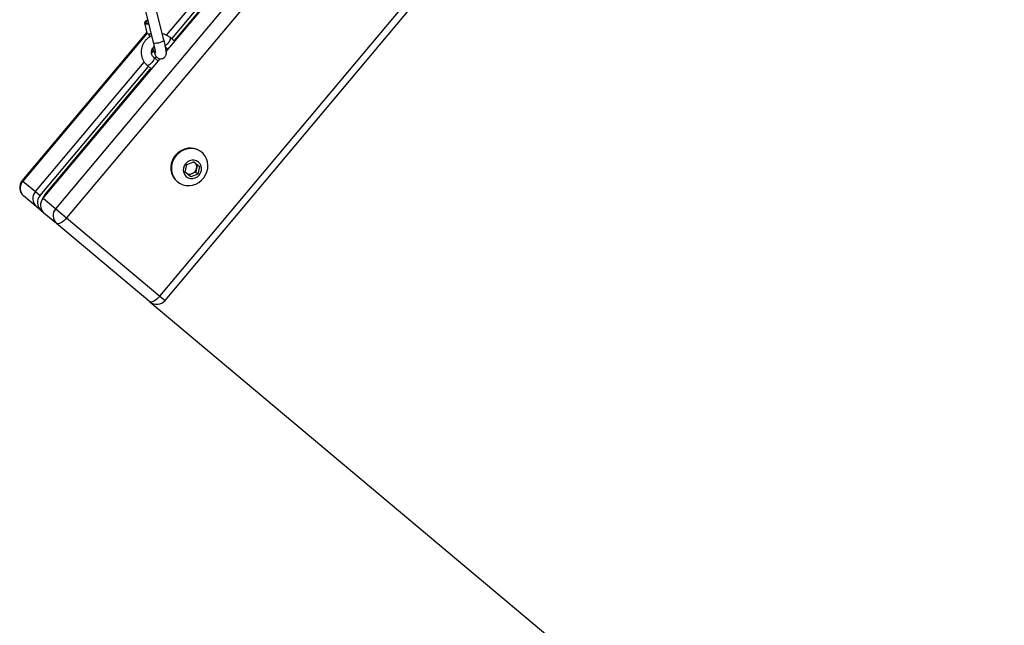
# Model space of a CAD drawing. Units: millimetres. Extents: x -5164 to 4872, y -3563 to 3136.
# Drawn here: x 460 to 1033, y -265 to 88 of the extents above; entities that cross this region are included whole.
import ezdxf

# ---------------------------------------------------------------- set-up
doc = ezdxf.new("R2010")
doc.units = ezdxf.units.MM
doc.header["$MEASUREMENT"] = 0
doc.layers.add('ES_Equipment', color=7, linetype='Continuous')

msp = doc.modelspace()

# ---------------------------------------------------------------- linework, layer by layer
at = {"layer": 'ES_Equipment'}
for p, q in [((481.42, -22.22), (955.35, 542.58)), ((961.67, 537.27), (487.75, -27.53)), ((542, -73.05), (1015.92, 491.75)), ((545.05, -75.61), (1018.98, 489.19)), ((545.72, 69.26), (876.21, 463.12)), ((545.94, 78.72), (867.14, 461.5)), ((548.89, 76.71), (869.64, 458.96)), ((550.7, 75.98), (870.66, 457.3)), ((544.35, 76.03), (537.39, 103.88)), ((531.23, 102.34), (538.18, 74.49)), ((533, 85.96), (534.46, 80.1)), ((534.37, 80.48), (461.92, -5.86)), ((534.53, 79.96), (462.27, -6.15)), ((550.7, 75.19), (548.06, 77.4)), ((550.7, 75.98), (551.09, 75.66)), ((537.18, 68.27), (538.34, 69.66)), ((545.29, 71.89), (546.84, 70.59)), ((469.58, -12.29), (532.89, 63.15)), ((474.11, -16.09), (542.2, 65.06)), ((541.05, 63.7), (538.42, 65.91)), ((539.24, 65.22), (540.04, 66.16)), ((472.3, -14.57), (535.39, 60.62)), ((475.01, -14.23), (536.42, 58.96)), ((534.56, 61.31), (537.2, 59.1)), ((536.42, 58.96), (536.8, 58.63)), ((566.48, 10.53), (566.14, 10.81)), ((556.75, -0.98), (557.67, 3.42)), ((557.67, 3.42), (561.84, 5.09)), ((561.84, 5.09), (565.09, 2.36)), ((563.36, 1.22), (562.9, -0.98)), ((563.82, 3.42), (563.36, 1.22)), ((565.09, 2.36), (564.17, -2.04)), ((560, -3.71), (556.75, -0.98)), ((560.82, -1.81), (558.73, -2.65)), ((564.17, -2.04), (560, -3.71)), ((562.9, -0.98), (560.82, -1.81)), ((562.9, -0.98), (564.17, -2.04)), ((461.92, -5.86), (462.27, -6.15)), ((462.27, -6.15), (469.58, -12.29)), ((551.86, -6.22), (552.19, -6.5)), ((470.01, -20.94), (462.7, -14.8)), ((469.58, -12.29), (472.3, -14.57)), ((474.11, -16.09), (481.42, -22.22)), ((475.01, -14.23), (475.39, -14.55)), ((472.73, -23.22), (470.01, -20.94)), ((481.42, -22.22), (487.75, -27.53)), ((472.73, -23.22), (474.54, -24.74)), ((481.85, -30.88), (474.54, -24.74)), ((487.75, -27.53), (542, -73.05)), ((536.1, -76.4), (481.85, -30.88)), ((542, -73.05), (545.05, -75.61)), ((536.1, -76.4), (1882.43, -1206.1))]:
    msp.add_line(p, q, dxfattribs=at)
at = {"layer": 'ES_Equipment', "flags": 128}
for points in [[(534.92, 87.57), (534.45, 87.36), (533.66, 86.91), (533.16, 86.46), (532.99, 86.05), (533.16, 85.72), (533.65, 85.5), (534.44, 85.4), (535.43, 85.43), (535.45, 85.43)], [(534.98, 87.3), (534.93, 87.27), (534.22, 86.85), (533.82, 86.44), (533.79, 86.08), (534.13, 85.83), (534.8, 85.71), (535.38, 85.71)], [(534.46, 80.1), (534.62, 79.86), (535.12, 79.63), (535.9, 79.53), (536.9, 79.57), (536.92, 79.57)], [(544.35, 76.03), (544.29, 75.74), (543.9, 75.33), (543.19, 74.91), (542.24, 74.53), (541.18, 74.24), (540.13, 74.07), (539.22, 74.05), (538.55, 74.17), (538.21, 74.43), (538.18, 74.49)], [(546.99, 74.38), (547.6, 75.21), (548.03, 76.03), (548.23, 76.73), (548.18, 77.24), (548.06, 77.4)], [(538.43, 65.9), (538.54, 65.75), (538.59, 65.24), (538.39, 64.54), (537.96, 63.72), (537.35, 62.89)], [(537.35, 62.89), (536.64, 62.15), (535.91, 61.58), (535.25, 61.26), (534.74, 61.22), (534.56, 61.31)], [(566.14, 10.81), (565.41, 11.37), (563.78, 12.27), (562.01, 12.84), (560.13, 13.08), (558.22, 12.97), (556.34, 12.52), (554.54, 11.74), (552.89, 10.65), (551.43, 9.3), (550.21, 7.72), (549.28, 5.97), (548.66, 4.1), (548.37, 2.17), (548.42, 0.25), (548.82, -1.61), (549.54, -3.34), (550.56, -4.89), (551.86, -6.22)], [(552.19, -6.5), (553.72, -7.54), (555.42, -8.28), (557.25, -8.69), (559.15, -8.75), (561.06, -8.47), (562.91, -7.85), (564.64, -6.92), (566.2, -5.69), (567.55, -4.22), (568.62, -2.55), (569.41, -0.73), (569.86, 1.17), (569.98, 3.11), (569.76, 5.01), (569.2, 6.81), (568.32, 8.46), (567.15, 9.9), (565.74, 11.09), (564.12, 11.99), (562.34, 12.56), (560.47, 12.8), (558.56, 12.69), (556.67, 12.24), (554.87, 11.46), (553.22, 10.38), (551.76, 9.02), (550.54, 7.44), (549.61, 5.69), (548.99, 3.82), (548.7, 1.89), (548.75, -0.03), (549.15, -1.89), (549.87, -3.62), (550.89, -5.17), (552.19, -6.5)], [(557.35, -3.57), (558.49, -4.28), (559.8, -4.66), (561.19, -4.67), (562.55, -4.31), (563.81, -3.62), (564.87, -2.63), (565.66, -1.41), (566.13, -0.06), (566.24, 1.35), (565.99, 2.72), (565.39, 3.94), (564.49, 4.94), (563.35, 5.66), (562.04, 6.03), (560.65, 6.04), (559.28, 5.69), (558.03, 4.99), (556.97, 4), (556.18, 2.79), (555.71, 1.43), (555.6, 0.02), (555.85, -1.34), (556.45, -2.57), (557.35, -3.57)], [(562.2, 4.79), (561.81, 5.07), (561.8, 5.07)], [(556.75, -0.94), (556.76, -0.95), (557.1, -1.29)], [(487.75, -27.53), (486.92, -28.45), (486.05, -29.28), (485.17, -29.98), (484.33, -30.53), (483.55, -30.9), (482.86, -31.09), (482.29, -31.08), (481.85, -30.88)], [(542, -73.05), (541.17, -73.97), (540.3, -74.8), (539.42, -75.5), (538.58, -76.05), (537.8, -76.42), (537.11, -76.61), (536.54, -76.6), (536.1, -76.4)]]:
    msp.add_lwpolyline(points, dxfattribs=at)
at = {"layer": 'ES_Equipment'}
for centre, radius, start, end in [((542.63, 77.77), 5.53, 296.2786, 322.167), ((559.23, 2.1), 4.22, 292.0255, 347.9745), ((559.82, 2.03), 3.64, 347.1111, 49.1218), ((559.4, 1.54), 3.64, 230.8782, 292.8889), ((466.78, -9.94), 6.35, 140, 230), ((466.82, -10.26), 6.13, 137.9454, 227.7862), ((474.14, -16.4), 6.13, 137.9454, 227.7862), ((476.85, -18.68), 6.13, 137.9454, 227.7862), ((478.66, -20.2), 6.13, 137.9454, 227.7862), ((480.17, -18.57), 6.75, 139.9135, 163.0424), ((485.98, -26.33), 6.13, 137.9454, 227.7862), ((540.19, -71.53), 6.35, 230, 320)]:
    msp.add_arc(centre, radius, start, end, dxfattribs=at)
for points, knots in [([(537.18, 78.52), (537.16, 78.51), (536.59, 78.28), (535.56, 77.56), (534.17, 76.38), (533.01, 74.95), (532.09, 73.36), (531.46, 71.64), (531.12, 69.84), (531.1, 68.03), (531.4, 66.26), (531.99, 64.59), (532.88, 63.07), (533.78, 62), (534.39, 61.46), (534.56, 61.31)], [0, 0, 0, 0, 0.002709, 0.089986, 0.177576, 0.265417, 0.353434, 0.441519, 0.529572, 0.617478, 0.705119, 0.792393, 0.879245, 0.965686, 1, 1, 1, 1]), ([(535.41, 79.6), (535.43, 79.53), (535.58, 78.92), (535.75, 78.29), (535.9, 77.74)], [0, 0, 0, 0, 0.120921, 1, 1, 1, 1]), ([(537.82, 71.21), (537.84, 71.13), (538.03, 70.53), (538.36, 69.59), (538.79, 68.42), (539.15, 67.56), (539.46, 66.95), (539.77, 66.45), (540.18, 65.97), (540.74, 65.51), (541.48, 65.15), (542.38, 64.99), (543.35, 65.09), (544.22, 65.48), (544.89, 66.05), (545.34, 66.67), (545.6, 67.29), (545.73, 67.85), (545.77, 68.35), (545.76, 68.88), (545.7, 69.57), (545.56, 70.52), (545.33, 71.76), (545.02, 73.2), (544.69, 74.65), (544.44, 75.63), (544.35, 76.03)], [0, 0, 0, 0, 0.010703, 0.074949, 0.14038, 0.208797, 0.258256, 0.292978, 0.319619, 0.347021, 0.376858, 0.409001, 0.442451, 0.477952, 0.50816, 0.535141, 0.560078, 0.584258, 0.610517, 0.643312, 0.694222, 0.760885, 0.823916, 0.890248, 0.954753, 1, 1, 1, 1]), ([(538.18, 74.49), (538.25, 74.21), (538.46, 73.4), (538.75, 72.13), (539.04, 70.81), (539.24, 69.76), (539.36, 69.04), (539.41, 68.61), (539.41, 68.55), (539.41, 68.53)], [0, 0, 0, 0, 0.0938932, 0.2720613, 0.4490628, 0.6233578, 0.7737101, 0.9033375, 1, 1, 1, 1]), ([(548.06, 77.4), (547.78, 77.62), (547.04, 78.2), (545.68, 78.9), (544.42, 79.36), (543.66, 79.45), (543.49, 79.47)], [0, 0, 0, 0, 0.21575, 0.556105, 0.896458, 1, 1, 1, 1]), ([(538.42, 65.91), (538.32, 66), (537.97, 66.32), (537.49, 67.02), (537.14, 68.06), (537.09, 69.2), (537.34, 70.35), (537.87, 71.39), (538.36, 72.07), (538.68, 72.32), (538.7, 72.33)], [0, 0, 0, 0, 0.062956, 0.226876, 0.388292, 0.544237, 0.695614, 0.844126, 0.99109, 1, 1, 1, 1])]:
    msp.add_open_spline(points, degree=3, knots=knots, dxfattribs=at)

doc.saveas('drawing.dxf')
